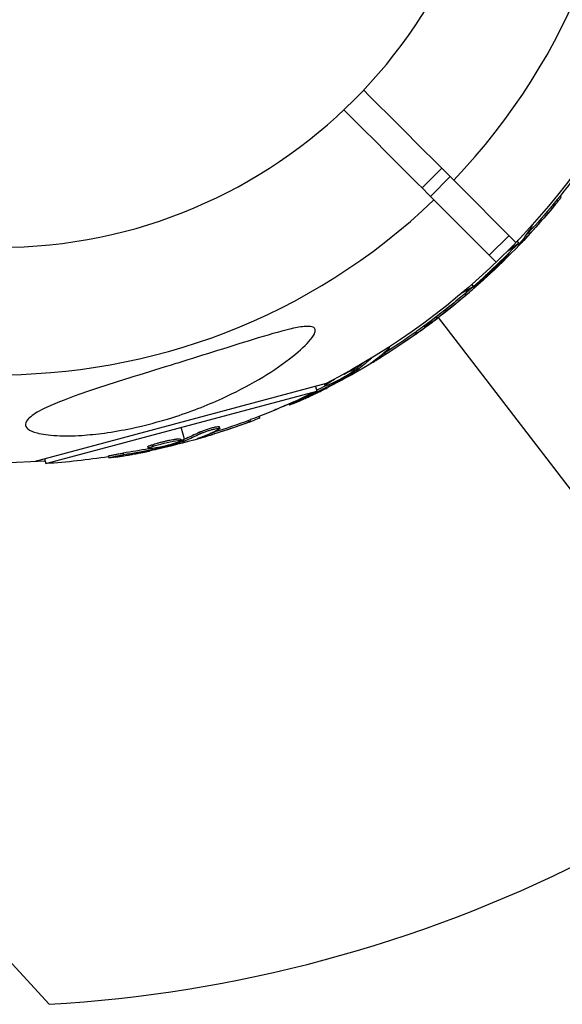
# Model space of a CAD drawing. Units: millimetres. Extents: x -15267 to 9929, y -3651 to 7100.
# Drawn here: x -8784 to -8706, y -180 to -39 of the extents above; entities that cross this region are included whole.
import ezdxf

# ---------------------------------------------------------------- set-up
doc = ezdxf.new("R2010")
doc.units = ezdxf.units.MM
doc.header["$LTSCALE"] = 20
doc.layers.add('2d', color=230, linetype='Continuous')

msp = doc.modelspace()

# ---------------------------------------------------------------- linework, layer by layer
at = {"layer": '2d'}
for p, q in [((-8723.51, -60.67), (-8726.33, -63.49)), ((-8722.3, -61.87), (-8725.13, -64.7)), ((-8721.8, -62.37), (-8712.89, -71.28)), ((-8706.57, -64.64), (-8706.41, -64.8)), ((-8715.72, -74.11), (-8724.63, -65.2)), ((-8707.58, -65.87), (-8707.4, -66.05)), ((-8710.65, -68.87), (-8710.59, -68.93)), ((-8713.87, -70.3), (-8716.7, -73.13)), ((-8711.05, -69.84), (-8710.87, -70.02)), ((-8714.07, -72.48), (-8712.51, -71.39)), ((-8712.72, -71.09), (-8712.51, -71.39)), ((-8712.65, -71.02), (-8712.64, -71.02)), ((-8712.34, -71.46), (-8712.29, -71.51)), ((-8714.31, -73.23), (-8714.26, -73.28)), ((-8714.18, -73.1), (-8714.14, -73.14)), ((-8713.86, -73.14), (-8714.02, -72.98)), ((-8717.11, -75.93), (-8717.01, -76.04)), ((-8719.2, -77.3), (-8719.02, -77.61)), ((-8717.57, -76.33), (-8717.46, -76.45)), ((-8720.67, -78.56), (-8719.02, -77.61)), ((-8720.23, -78.66), (-8720.08, -78.87)), ((-8719.02, -77.62), (-8718.88, -77.81)), ((-8724.33, -81.97), (-8724.18, -82.17)), ((-8694.41, -120.53), (-8723.97, -82.01)), ((-8727.34, -84.19), (-8727.21, -84.4)), ((-8726.04, -83.25), (-8725.92, -83.45)), ((-8725.88, -83.34), (-8725.84, -83.39)), ((-8727.67, -84.73), (-8727.67, -84.73)), ((-8731.71, -87.12), (-8731.59, -87.33)), ((-8731.08, -86.28), (-8731.04, -86.36)), ((-8733.56, -87.84), (-8733.56, -87.85)), ((-8733.37, -88.35), (-8733.34, -88.41)), ((-8736.08, -89.33), (-8735.97, -89.52)), ((-8735.83, -89.39), (-8735.71, -89.61)), ((-8735.68, -89.29), (-8735.55, -89.51)), ((-8735.52, -89.17), (-8735.59, -89.04)), ((-8735.28, -89.58), (-8735.39, -89.39)), ((-8740.07, -91.49), (-8781.9, -102.69)), ((-8740.32, -91.58), (-8740.19, -91.8)), ((-8739.69, -91.29), (-8739.65, -91.34)), ((-8739.15, -91.43), (-8739.07, -91.56)), ((-8780.19, -102.95), (-8741.42, -92.56)), ((-8741.6, -91.89), (-8741.42, -92.56)), ((-8739.71, -91.68), (-8739.61, -91.84)), ((-8745.38, -94.41), (-8745.3, -94.54)), ((-8743.4, -93.51), (-8743.36, -93.58)), ((-8751.16, -96.76), (-8751.09, -97)), ((-8749.67, -96.19), (-8749.6, -96.42)), ((-8760.35, -99.46), (-8760.81, -97.75)), ((-8758.18, -98.45), (-8758.11, -98.69)), ((-8756.14, -98.46), (-8756.08, -98.7)), ((-8755.8, -97.93), (-8755.8, -97.93)), ((-8755.36, -97.66), (-8755.3, -97.9)), ((-8763.46, -100.07), (-8763.46, -100.07)), ((-8763.46, -100.07), (-8763.46, -100.07)), ((-8760.94, -99.44), (-8760.88, -99.68)), ((-8760.71, -99.59), (-8760.65, -99.83)), ((-8760.54, -99.53), (-8760.47, -99.77)), ((-8760.23, -99.91), (-8760.29, -99.7)), ((-8758.07, -99.21), (-8758.05, -99.28)), ((-8769.13, -101.45), (-8769.07, -101.69)), ((-8765.61, -100.54), (-8765.55, -100.78)), ((-8765.05, -100.8), (-8765, -100.98)), ((-8764.97, -100.24), (-8764.91, -100.48)), ((-8764.44, -100.7), (-8764.4, -100.84)), ((-8780.37, -102.28), (-8780.19, -102.95)), ((-8771.25, -101.87), (-8771.19, -102.11)), ((-8806.92, -150.67), (-8779.72, -180.35))]:
    msp.add_line(p, q, dxfattribs=at)
at = {"layer": '2d', "extrusion": (0, 0, -1)}
msp.add_circle((8787, 0), 72, dxfattribs=at)
at = {"layer": '2d'}
for centre, radius, start, end in [((-8787, 0), 90.23, 316.2701, 133.7299), ((-8787, 0), 90.23, 136.2701, 313.7299), ((-8791.1, 15.32), 196, 273.329, 296.671)]:
    msp.add_arc(centre, radius, start, end, dxfattribs=at)
at = {"layer": '2d', "extrusion": (0, 0, -1)}
for centre, radius, start, end in [((8787, 0), 102.82, 206.2564, 242.8436), ((8786.51, -0.49), 102.5, 213.708, 219.4788), ((8786.34, -0.66), 102.5, 219.4787, 227.1677), ((8786.61, -0.56), 102.5, 223.708, 229.4788), ((8786.46, -0.77), 102.5, 229.4787, 237.1677), ((8786.66, -0.59), 102.5, 228.708, 234.4788), ((8786.53, -0.81), 102.5, 234.4787, 242.1677), ((8787, 0), 102.82, 266.2564, 302.7507), ((8786.82, -0.66), 102.5, 243.708, 249.4788), ((8786.66, -0.59), 102.5, 246.2489, 247.5501), ((8786.76, -0.9), 102.5, 249.4787, 257.1677), ((8787, 0), 102.82, 256.2164, 256.217), ((8787, 0), 102.82, 257.0913, 257.0923), ((8786.82, -0.66), 102.5, 261.2489, 266.292)]:
    msp.add_arc(centre, radius, start, end, dxfattribs=at)
for centre, major_axis, ratio, start_param, end_param in [((-8786.33, -0.3), (-72.47, 72.47), 0.987104, 3.049326, 3.10138), ((-8786.16, -0.48), (-72.47, 72.47), 0.987104, 3.049326, 3.10138), ((-8788.33, -2.66), (-72.44, 72.44), 0.473523, 3.034641, 3.036938), ((-8788.33, -2.66), (-72.44, 72.44), 0.473523, 3.083454, 3.087544), ((-8788.33, -2.66), (-72.44, 72.44), 0.473523, 3.077357, 3.083454), ((-8785.76, -0.09), (-72.46, 72.46), 0.926659, 3.201605, 3.222243), ((-8786.4, -0.42), (-58.78, 83.95), 0.987104, 3.049326, 3.10138), ((-8786.25, -0.62), (-58.78, 83.95), 0.987104, 3.049326, 3.10138), ((-8786.43, -0.47), (-51.24, 88.76), 0.987104, 3.049326, 3.10138), ((-8786.31, -0.68), (-51.24, 88.76), 0.987104, 3.049326, 3.10138), ((-8789.1, -2), (-51.23, 88.72), 0.473523, 3.062294, 3.083454), ((-8788.97, -2.22), (-51.23, 88.72), 0.473523, 3.034641, 3.083454), ((-8789.1, -2), (-51.23, 88.72), 0.473523, 3.083454, 3.087544), ((-8788.97, -2.22), (-51.23, 88.72), 0.473523, 3.083454, 3.087544), ((-8785.83, -0.4), (-51.24, 88.75), 0.926659, 3.201605, 3.245104), ((-8785.95, -0.19), (-51.24, 88.75), 0.926659, 3.206029, 3.221599), ((-8786.57, -0.6), (-26.53, 99), 0.987104, 3.049326, 3.10138), ((-8786.51, -0.84), (-26.53, 99), 0.987104, 3.049326, 3.10138), ((-8789.55, -1.39), (-26.52, 98.96), 0.473523, 3.034641, 3.083454), ((-8789.55, -1.39), (-26.52, 98.96), 0.473523, 3.083454, 3.087544), ((-8789.48, -1.63), (-26.52, 98.96), 0.473523, 3.083454, 3.087544), ((-8789.48, -1.63), (-26.52, 98.96), 0.473523, 3.034641, 3.083454), ((-8786.04, -0.45), (-26.52, 98.99), 0.926659, 3.206029, 3.245104), ((-8785.97, -0.69), (-26.52, 98.99), 0.926659, 3.201605, 3.245104)]:
    msp.add_ellipse(centre, major_axis=major_axis, ratio=ratio, start_param=start_param, end_param=end_param, dxfattribs=at)
at = {"layer": '2d'}
for centre, major_axis, start_param, end_param in [((-8786.33, -0.66), (-72.48, 72.48), 3.183029, 3.24863), ((-8786.46, -0.76), (-58.79, 83.96), 3.186891, 3.221328), ((-8786.53, -0.81), (-51.25, 88.77), 3.183029, 3.24863), ((-8786.75, -0.9), (-26.53, 99.01), 3.183029, 3.24863)]:
    msp.add_ellipse(centre, major_axis=major_axis, ratio=0.465742, start_param=start_param, end_param=end_param, dxfattribs=at)
for points in [[(-8721.8, -62.37), (-8726.1, -58.07), (-8730.4, -53.78), (-8734.69, -49.48)], [(-8737.52, -52.31), (-8733.22, -56.6), (-8728.93, -60.9), (-8724.63, -65.2)], [(-8712.29, -71.51), (-8711.89, -71.11), (-8711.4, -70.59), (-8710.87, -70.02)], [(-8711.39, -70.21), (-8711.28, -70.1), (-8711.17, -69.97), (-8711.05, -69.84)], [(-8712.64, -71.02), (-8712.63, -71.01), (-8712.62, -71), (-8712.61, -70.98)], [(-8714.93, -73.84), (-8714.94, -73.84), (-8714.94, -73.84), (-8714.94, -73.84)], [(-8716.65, -75.83), (-8716.9, -76.06), (-8717.22, -76.36), (-8717.59, -76.69)], [(-8725.84, -83.39), (-8725.38, -83.07), (-8724.8, -82.64), (-8724.18, -82.17)], [(-8724.64, -82.21), (-8724.54, -82.13), (-8724.44, -82.05), (-8724.33, -81.97)], [(-8725.92, -83.45), (-8725.9, -83.44), (-8725.87, -83.41), (-8725.84, -83.39)], [(-8733.34, -88.41), (-8732.85, -88.12), (-8732.24, -87.75), (-8731.59, -87.33)], [(-8732.14, -87.39), (-8732.01, -87.31), (-8731.86, -87.22), (-8731.71, -87.12)], [(-8730.89, -86.89), (-8730.95, -86.93), (-8731.01, -86.97), (-8731.08, -87.02)], [(-8733.56, -87.85), (-8733.55, -87.84), (-8733.53, -87.83), (-8733.52, -87.82)], [(-8736.5, -89.97), (-8736.5, -89.97), (-8736.5, -89.98), (-8736.51, -89.98)], [(-8736.45, -89.64), (-8736.45, -89.64), (-8736.45, -89.64), (-8736.45, -89.64)], [(-8736.03, -89.51), (-8736.03, -89.51), (-8736.03, -89.51), (-8736.03, -89.51)], [(-8735.83, -89.39), (-8735.89, -89.42), (-8735.94, -89.45), (-8735.99, -89.49)], [(-8735.83, -89.39), (-8735.77, -89.35), (-8735.71, -89.31), (-8735.68, -89.29)], [(-8739.84, -91.47), (-8739.84, -91.47), (-8739.84, -91.47), (-8739.84, -91.47)], [(-8738.68, -91.45), (-8738.97, -91.61), (-8739.36, -91.81), (-8739.81, -92.04)], [(-8739.66, -91.35), (-8739.66, -91.34), (-8739.66, -91.34), (-8739.65, -91.34)], [(-8739.65, -91.34), (-8739.44, -91.2), (-8739.17, -91.03), (-8738.88, -90.86)], [(-8756.63, -98.61), (-8756.48, -98.56), (-8756.32, -98.51), (-8756.14, -98.46)], [(-8761.5, -99.98), (-8761.51, -99.98), (-8761.51, -99.98), (-8761.52, -99.98)], [(-8761.37, -99.67), (-8761.37, -99.67), (-8761.37, -99.67), (-8761.37, -99.67)], [(-8760.93, -99.65), (-8760.93, -99.65), (-8760.93, -99.65), (-8760.93, -99.65)], [(-8760.71, -99.59), (-8760.77, -99.6), (-8760.83, -99.62), (-8760.89, -99.64)], [(-8760.71, -99.59), (-8760.64, -99.56), (-8760.58, -99.54), (-8760.54, -99.53)], [(-8758.05, -99.28), (-8757.51, -99.14), (-8756.82, -98.93), (-8756.08, -98.7)], [(-8763.99, -100.84), (-8764.32, -100.92), (-8764.75, -101.01), (-8765.24, -101.12)], [(-8765.12, -100.56), (-8765.12, -100.56), (-8765.12, -100.56), (-8765.12, -100.56)], [(-8764.98, -100.24), (-8764.98, -100.24), (-8764.98, -100.24), (-8764.97, -100.24)], [(-8764.92, -100.49), (-8764.92, -100.48), (-8764.91, -100.48), (-8764.91, -100.48)]]:
    msp.add_open_spline(points, degree=3, dxfattribs=at)
for points, knots in [([(-8707.4, -66.05), (-8707.09, -65.67), (-8706.8, -65.32), (-8706.48, -64.91), (-8706.4, -64.81), (-8706.41, -64.8)], [0, 0, 0, 0, 0.25, 0.25, 0.4513626, 0.4513626, 0.4513626, 0.4513626]), ([(-8707.58, -65.87), (-8707.54, -65.83), (-8707.5, -65.78), (-8707.45, -65.71), (-8707.43, -65.69), (-8707.41, -65.66), (-8707.4, -65.66), (-8707.4, -65.65)], [0, 0, 0, 0, 0.03125, 0.03125, 0.046875, 0.046875, 0.04983203, 0.04983203, 0.04983203, 0.04983203]), ([(-8710.81, -69.04), (-8710.75, -69), (-8710.7, -68.97), (-8710.67, -68.95), (-8710.62, -68.92), (-8710.6, -68.92), (-8710.59, -68.94), (-8710.58, -68.96), (-8710.6, -69), (-8710.63, -69.06), (-8710.64, -69.08), (-8710.65, -69.09), (-8710.66, -69.12)], [0.671094, 0.671094, 0.671094, 0.671094, 0.75277, 0.75277, 0.75277, 0.8604355, 0.8604355, 0.8604355, 0.9687025, 0.9687025, 0.9687025, 1, 1, 1, 1]), ([(-8712.52, -71.68), (-8712.57, -71.74), (-8712.6, -71.78), (-8712.62, -71.8), (-8712.63, -71.82), (-8712.62, -71.82), (-8712.6, -71.8), (-8712.57, -71.78), (-8712.53, -71.74), (-8712.47, -71.68), (-8712.42, -71.64), (-8712.36, -71.58), (-8712.29, -71.51)], [0, 0, 0, 0, 0.263282, 0.263282, 0.263282, 0.526692, 0.526692, 0.526692, 0.789921, 0.789921, 0.789921, 1, 1, 1, 1]), ([(-8714.26, -73.28), (-8714.49, -73.51), (-8714.71, -73.75), (-8715.17, -74.21), (-8715.39, -74.44), (-8715.85, -74.9), (-8716.08, -75.13), (-8716.43, -75.47), (-8716.54, -75.59), (-8716.78, -75.81), (-8716.89, -75.92), (-8717.01, -76.04)], [0, 0, 0, 0, 0.25, 0.25, 0.5, 0.5, 0.75, 0.75, 0.875, 0.875, 1, 1, 1, 1]), ([(-8714.26, -73.28), (-8714.23, -73.25), (-8714.21, -73.22), (-8714.19, -73.19), (-8714.17, -73.17), (-8714.15, -73.15), (-8714.14, -73.14)], [0, 0, 0, 0, 0.536906, 0.536906, 0.536906, 1, 1, 1, 1]), ([(-8714.94, -73.84), (-8715.24, -74.18), (-8715.67, -74.62), (-8716.57, -75.47), (-8717.03, -75.87), (-8717.38, -76.15)], [0, 0, 0, 0, 0.125, 0.125, 0.2465035, 0.2465035, 0.2465035, 0.2465035]), ([(-8717.46, -76.45), (-8717.4, -76.4), (-8717.34, -76.34), (-8717.27, -76.28), (-8717.21, -76.23), (-8717.15, -76.17), (-8717.09, -76.11), (-8717.06, -76.09), (-8717.04, -76.06), (-8717.01, -76.04)], [0, 0, 0, 0, 0.404397, 0.404397, 0.404397, 0.80918, 0.80918, 0.80918, 1, 1, 1, 1]), ([(-8718.9, -77.84), (-8718.86, -77.8), (-8718.78, -77.73), (-8718.68, -77.64), (-8718.61, -77.58), (-8718.58, -77.56), (-8718.56, -77.54), (-8718.55, -77.53), (-8718.46, -77.45), (-8718.34, -77.35), (-8718.2, -77.23), (-8718.13, -77.17), (-8718.1, -77.14), (-8718.09, -77.12), (-8718.08, -77.12), (-8717.9, -76.96), (-8717.74, -76.82), (-8717.59, -76.69)], [0.654799, 0.654799, 0.654799, 0.654799, 0.6875, 0.71875, 0.734375, 0.7421875, 0.7421875, 0.75, 0.75, 0.8125, 0.84375, 0.859375, 0.8671875, 0.8671875, 0.875, 0.875, 1, 1, 1, 1]), ([(-8720.23, -78.66), (-8720.18, -78.63), (-8720.14, -78.59), (-8720.07, -78.53), (-8720.04, -78.51), (-8720.02, -78.49), (-8720.01, -78.48), (-8720.01, -78.48)], [0, 0, 0, 0, 0.03125, 0.03125, 0.046875, 0.046875, 0.04983203, 0.04983203, 0.04983203, 0.04983203]), ([(-8720.08, -78.87), (-8719.71, -78.55), (-8719.37, -78.26), (-8718.97, -77.91), (-8718.88, -77.82), (-8718.88, -77.81)], [0, 0, 0, 0, 0.25, 0.25, 0.4513626, 0.4513626, 0.4513626, 0.4513626]), ([(-8782.66, -96.49), (-8782.63, -96.46), (-8782.59, -96.43), (-8782.09, -95.96), (-8781.37, -95.53), (-8779.24, -94.47), (-8777.49, -93.78), (-8773.14, -92.25), (-8770.74, -91.48), (-8766.38, -90.11), (-8764.38, -89.5), (-8762.03, -88.77), (-8761.67, -88.66), (-8761.31, -88.55), (-8759.42, -87.96), (-8757.51, -87.36), (-8753.68, -86.16), (-8751.68, -85.54), (-8747.82, -84.37), (-8746.09, -83.87), (-8744.04, -83.43), (-8743.33, -83.31), (-8742.43, -83.29), (-8742.14, -83.32), (-8741.77, -83.5), (-8741.67, -83.62), (-8741.61, -83.94), (-8741.65, -84.14), (-8741.91, -84.71), (-8742.2, -85.1), (-8743.18, -86.2), (-8744.14, -87.06), (-8746.64, -88.98), (-8748.16, -89.99), (-8751.37, -91.87), (-8753.13, -92.79), (-8757.2, -94.64), (-8759.59, -95.57), (-8763.97, -96.95), (-8765.97, -97.48), (-8769.25, -98.17), (-8770.53, -98.39), (-8772.9, -98.72), (-8774, -98.83), (-8776.31, -98.98), (-8777.52, -99), (-8779.8, -98.89), (-8780.74, -98.75), (-8782.03, -98.41), (-8782.48, -98.22), (-8783.03, -97.78), (-8783.14, -97.54), (-8783.09, -97.03), (-8782.93, -96.76), (-8782.66, -96.49)], [-27.995007, -27.995007, -27.995007, -27.995007, -27.628902, -27.628902, -22.714655, -22.714655, -15.117261, -15.117261, -7.39222, -7.39222, -1.122377, -1.122377, 0, 0, 0, 5.941145, 5.941145, 12.141473, 12.141473, 18.568377, 18.568377, 21.852266, 21.852266, 23.833908, 23.833908, 25.455354, 25.455354, 27.237915, 27.237915, 30.065329, 30.065329, 35.581787, 35.581787, 41.843779, 41.843779, 48.495538, 48.495538, 56.766653, 56.766653, 63.301413, 63.301413, 67.391587, 67.391587, 70.925513, 70.925513, 74.916377, 74.916377, 79.059186, 79.059186, 82.355636, 82.355636, 85.343832, 85.343832, 88.422264, 88.422264, 88.422264, 88.422264]), ([(-8727.34, -84.19), (-8727.29, -84.15), (-8727.24, -84.12), (-8727.17, -84.06), (-8727.14, -84.05), (-8727.11, -84.03), (-8727.11, -84.02), (-8727.1, -84.02)], [0, 0, 0, 0, 0.03125, 0.03125, 0.046875, 0.046875, 0.04983203, 0.04983203, 0.04983203, 0.04983203]), ([(-8727.21, -84.4), (-8726.81, -84.12), (-8726.44, -83.85), (-8726.02, -83.54), (-8725.92, -83.46), (-8725.92, -83.45)], [0, 0, 0, 0, 0.25, 0.25, 0.4513626, 0.4513626, 0.4513626, 0.4513626]), ([(-8731.27, -86.41), (-8731.21, -86.38), (-8731.15, -86.36), (-8731.11, -86.35), (-8731.06, -86.34), (-8731.04, -86.35), (-8731.04, -86.37), (-8731.03, -86.39), (-8731.06, -86.42), (-8731.1, -86.47), (-8731.12, -86.49), (-8731.13, -86.5), (-8731.15, -86.52)], [0.671094, 0.671094, 0.671094, 0.671094, 0.75277, 0.75277, 0.75277, 0.8604355, 0.8604355, 0.8604355, 0.9687025, 0.9687025, 0.9687025, 1, 1, 1, 1]), ([(-8733.61, -88.51), (-8733.67, -88.56), (-8733.72, -88.59), (-8733.73, -88.61), (-8733.75, -88.62), (-8733.75, -88.63), (-8733.72, -88.61), (-8733.69, -88.6), (-8733.63, -88.57), (-8733.56, -88.53), (-8733.5, -88.5), (-8733.42, -88.46), (-8733.34, -88.41)], [0, 0, 0, 0, 0.263282, 0.263282, 0.263282, 0.526692, 0.526692, 0.526692, 0.789921, 0.789921, 0.789921, 1, 1, 1, 1]), ([(-8736.51, -89.98), (-8736.88, -90.22), (-8737.42, -90.54), (-8738.52, -91.14), (-8739.08, -91.41), (-8739.9, -91.77), (-8740.16, -91.85), (-8740.22, -91.75), (-8740.03, -91.59), (-8739.66, -91.35)], [0, 0, 0, 0, 0.125, 0.125, 0.25, 0.25, 0.375, 0.375, 0.4988549, 0.4988549, 0.4988549, 0.4988549]), ([(-8735.71, -89.61), (-8735.99, -89.78), (-8736.26, -89.94), (-8736.82, -90.28), (-8737.1, -90.44), (-8737.66, -90.77), (-8737.94, -90.93), (-8738.36, -91.17), (-8738.51, -91.25), (-8738.79, -91.4), (-8738.93, -91.48), (-8739.07, -91.56)], [0, 0, 0, 0, 0.25, 0.25, 0.5, 0.5, 0.75, 0.75, 0.875, 0.875, 1, 1, 1, 1]), ([(-8737.49, -90.12), (-8737.19, -89.96), (-8736.91, -89.83), (-8736.25, -89.55), (-8736, -89.47), (-8735.94, -89.57), (-8736.13, -89.73), (-8736.5, -89.97)], [0.6786617, 0.6786617, 0.6786617, 0.6786617, 0.75, 0.75, 0.875, 0.875, 0.9988689, 0.9988689, 0.9988689, 0.9988689]), ([(-8735.71, -89.61), (-8735.67, -89.58), (-8735.64, -89.56), (-8735.61, -89.55), (-8735.59, -89.53), (-8735.57, -89.52), (-8735.55, -89.51)], [0, 0, 0, 0, 0.536906, 0.536906, 0.536906, 1, 1, 1, 1]), ([(-8740.32, -91.58), (-8740.32, -91.58), (-8740.32, -91.57), (-8740.32, -91.56), (-8740.31, -91.55), (-8740.31, -91.55)], [1.37578196, 1.37578196, 1.37578196, 1.37578196, 1.39062421, 1.39062421, 1.39531134, 1.39531134, 1.39531134, 1.39531134]), ([(-8739.61, -91.84), (-8739.54, -91.81), (-8739.47, -91.77), (-8739.39, -91.73), (-8739.32, -91.69), (-8739.24, -91.65), (-8739.17, -91.61), (-8739.14, -91.59), (-8739.11, -91.58), (-8739.07, -91.56)], [0, 0, 0, 0, 0.404397, 0.404397, 0.404397, 0.80918, 0.80918, 0.80918, 1, 1, 1, 1]), ([(-8744.39, -94.2), (-8744.19, -94.11), (-8743.99, -94.02), (-8743.7, -93.89), (-8743.55, -93.83), (-8743.39, -93.75), (-8743.31, -93.72), (-8743.28, -93.7), (-8743.26, -93.69), (-8743.25, -93.69), (-8743.13, -93.64), (-8742.99, -93.57), (-8742.82, -93.49), (-8742.75, -93.46), (-8742.7, -93.44), (-8742.68, -93.43), (-8742.56, -93.37), (-8742.41, -93.3), (-8742.25, -93.23), (-8742.16, -93.19), (-8742.13, -93.17), (-8742.11, -93.16), (-8742.1, -93.16), (-8741.98, -93.1), (-8741.84, -93.03), (-8741.67, -92.96), (-8741.59, -92.92), (-8741.56, -92.9), (-8741.53, -92.89), (-8741.52, -92.88), (-8741.41, -92.83), (-8741.27, -92.76), (-8741.1, -92.68), (-8741.02, -92.64), (-8740.99, -92.62), (-8740.96, -92.61), (-8740.95, -92.61), (-8740.84, -92.55), (-8740.7, -92.48), (-8740.53, -92.4), (-8740.45, -92.36), (-8740.42, -92.34), (-8740.4, -92.33), (-8740.39, -92.33), (-8740.17, -92.22), (-8739.98, -92.13), (-8739.81, -92.04)], [0, 0, 0, 0, 0.125, 0.125, 0.1875, 0.21875, 0.234375, 0.242188, 0.242188, 0.25, 0.25, 0.3125, 0.34375, 0.359375, 0.359375, 0.375, 0.375, 0.4375, 0.46875, 0.484375, 0.492188, 0.492188, 0.5, 0.5, 0.5625, 0.59375, 0.609375, 0.617188, 0.617188, 0.625, 0.625, 0.6875, 0.71875, 0.734375, 0.742188, 0.742188, 0.75, 0.75, 0.8125, 0.84375, 0.859375, 0.867188, 0.867188, 0.875, 0.875, 1, 1, 1, 1]), ([(-8744.39, -94.2), (-8744.54, -94.26), (-8744.68, -94.32), (-8744.8, -94.37), (-8744.93, -94.42), (-8745.03, -94.46), (-8745.11, -94.49), (-8745.19, -94.52), (-8745.25, -94.54), (-8745.28, -94.54), (-8745.3, -94.55), (-8745.31, -94.54), (-8745.28, -94.52), (-8745.26, -94.5), (-8745.2, -94.47), (-8745.13, -94.43), (-8745.05, -94.38), (-8744.95, -94.33), (-8744.83, -94.27), (-8744.71, -94.21), (-8744.58, -94.14), (-8744.43, -94.07), (-8744.28, -94), (-8744.12, -93.93), (-8743.96, -93.85), (-8743.8, -93.78), (-8743.64, -93.71), (-8743.49, -93.64), (-8743.44, -93.62), (-8743.4, -93.6), (-8743.36, -93.58)], [0, 0, 0, 0, 0.108572, 0.108572, 0.108572, 0.217262, 0.217262, 0.217262, 0.325717, 0.325717, 0.325717, 0.433622, 0.433622, 0.433622, 0.540983, 0.540983, 0.540983, 0.648042, 0.648042, 0.648042, 0.755174, 0.755174, 0.755174, 0.862717, 0.862717, 0.862717, 0.970831, 0.970831, 0.970831, 1, 1, 1, 1]), ([(-8751.16, -96.76), (-8751.1, -96.74), (-8751.05, -96.72), (-8750.96, -96.69), (-8750.93, -96.68), (-8750.9, -96.66), (-8750.9, -96.66), (-8750.89, -96.66)], [0, 0, 0, 0, 0.03125, 0.03125, 0.046875, 0.046875, 0.04983203, 0.04983203, 0.04983203, 0.04983203]), ([(-8751.09, -97), (-8750.63, -96.83), (-8750.21, -96.67), (-8749.72, -96.47), (-8749.6, -96.42), (-8749.6, -96.42)], [0, 0, 0, 0, 0.25, 0.25, 0.4513626, 0.4513626, 0.4513626, 0.4513626]), ([(-8758.18, -98.45), (-8758.14, -98.42), (-8758.08, -98.4), (-8757.96, -98.35), (-8757.9, -98.32), (-8757.75, -98.26), (-8757.67, -98.23), (-8757.5, -98.17), (-8757.41, -98.13), (-8757.13, -98.04), (-8756.94, -97.98), (-8756.55, -97.86), (-8756.36, -97.81), (-8756.1, -97.74), (-8756.02, -97.72), (-8755.86, -97.69), (-8755.79, -97.68), (-8755.6, -97.64), (-8755.5, -97.63), (-8755.41, -97.63), (-8755.39, -97.64), (-8755.37, -97.65), (-8755.36, -97.65), (-8755.36, -97.66), (-8755.36, -97.66), (-8755.36, -97.66)], [0, 0, 0, 0, 0.0625, 0.0625, 0.125, 0.125, 0.1875, 0.1875, 0.25, 0.25, 0.375, 0.375, 0.5, 0.5, 0.5625, 0.5625, 0.625, 0.625, 0.75, 0.75, 0.8125, 0.8125, 0.84375, 0.84375, 0.8451889, 0.8451889, 0.8451889, 0.8451889]), ([(-8758.11, -98.69), (-8758.04, -98.65), (-8757.94, -98.6), (-8757.82, -98.55), (-8757.7, -98.5), (-8757.55, -98.45), (-8757.4, -98.39), (-8757.25, -98.34), (-8757.08, -98.28), (-8756.92, -98.23), (-8756.75, -98.18), (-8756.58, -98.13), (-8756.42, -98.08), (-8756.26, -98.04), (-8756.1, -98), (-8755.96, -97.97), (-8755.83, -97.94), (-8755.7, -97.91), (-8755.6, -97.9), (-8755.5, -97.88), (-8755.42, -97.87), (-8755.37, -97.87), (-8755.32, -97.88), (-8755.29, -97.89), (-8755.3, -97.91), (-8755.3, -97.93), (-8755.33, -97.96), (-8755.39, -97.99), (-8755.41, -98), (-8755.43, -98.01), (-8755.45, -98.02)], [0, 0, 0, 0, 0.108263, 0.108263, 0.108263, 0.216637, 0.216637, 0.216637, 0.324631, 0.324631, 0.324631, 0.431995, 0.431995, 0.431995, 0.53889, 0.53889, 0.53889, 0.64568, 0.64568, 0.64568, 0.75277, 0.75277, 0.75277, 0.860435, 0.860435, 0.860435, 0.968703, 0.968703, 0.968703, 1, 1, 1, 1]), ([(-8761.52, -99.98), (-8761.94, -100.12), (-8762.54, -100.29), (-8763.76, -100.58), (-8764.38, -100.7), (-8765.26, -100.83), (-8765.53, -100.84), (-8765.56, -100.73), (-8765.33, -100.62), (-8764.92, -100.49)], [0, 0, 0, 0, 0.125, 0.125, 0.25, 0.25, 0.375, 0.375, 0.4988549, 0.4988549, 0.4988549, 0.4988549]), ([(-8764.97, -100.24), (-8764.87, -100.21), (-8764.75, -100.17), (-8764.5, -100.09), (-8764.37, -100.06), (-8764.09, -99.98), (-8763.94, -99.94), (-8763.72, -99.88), (-8763.64, -99.86), (-8763.49, -99.83), (-8763.42, -99.81), (-8763.19, -99.75), (-8763.04, -99.72), (-8762.81, -99.67), (-8762.73, -99.65), (-8762.59, -99.62), (-8762.51, -99.61), (-8762.3, -99.56), (-8762.16, -99.54), (-8761.97, -99.5), (-8761.9, -99.49), (-8761.78, -99.47), (-8761.73, -99.46), (-8761.62, -99.45), (-8761.56, -99.44), (-8761.46, -99.43), (-8761.42, -99.42), (-8761.33, -99.41), (-8761.29, -99.41), (-8761.21, -99.4), (-8761.18, -99.4), (-8761.13, -99.4), (-8761.12, -99.4), (-8761.09, -99.4), (-8761.05, -99.4), (-8761.02, -99.4), (-8761, -99.41), (-8760.99, -99.41), (-8760.99, -99.41), (-8760.97, -99.41), (-8760.95, -99.42), (-8760.95, -99.43), (-8760.94, -99.44), (-8760.94, -99.44), (-8760.94, -99.44)], [0.499999, 0.499999, 0.499999, 0.499999, 0.5312491, 0.5312491, 0.5624991, 0.5624991, 0.5937492, 0.5937492, 0.6093742, 0.6093742, 0.6249992, 0.6249992, 0.6562493, 0.6562493, 0.6718743, 0.6718743, 0.6874994, 0.6874994, 0.7187494, 0.7187494, 0.7343745, 0.7343745, 0.7499995, 0.7499995, 0.7656245, 0.7656245, 0.7812496, 0.7812496, 0.7968746, 0.7968746, 0.8124996, 0.8124996, 0.8203121, 0.8203121, 0.8281247, 0.8437497, 0.8437497, 0.8476559, 0.8476559, 0.8515622, 0.8593747, 0.8749997, 0.8749997, 0.8758243, 0.8758243, 0.8758243, 0.8758243]), ([(-8764.91, -100.48), (-8764.49, -100.34), (-8763.89, -100.18), (-8762.67, -99.89), (-8762.05, -99.76), (-8761.16, -99.63), (-8760.9, -99.63), (-8760.86, -99.73), (-8761.09, -99.84), (-8761.5, -99.98)], [0.5, 0.5, 0.5, 0.5, 0.625, 0.625, 0.75, 0.75, 0.875, 0.875, 0.9988689, 0.9988689, 0.9988689, 0.9988689]), ([(-8760.65, -99.83), (-8760.96, -99.92), (-8761.27, -100.01), (-8761.9, -100.19), (-8762.21, -100.27), (-8762.83, -100.44), (-8763.15, -100.53), (-8763.62, -100.65), (-8763.78, -100.69), (-8764.09, -100.77), (-8764.25, -100.8), (-8764.4, -100.84)], [0, 0, 0, 0, 0.25, 0.25, 0.5, 0.5, 0.75, 0.75, 0.875, 0.875, 1, 1, 1, 1]), ([(-8760.65, -99.83), (-8760.61, -99.82), (-8760.57, -99.81), (-8760.54, -99.79), (-8760.51, -99.79), (-8760.49, -99.78), (-8760.47, -99.77)], [0, 0, 0, 0, 0.536906, 0.536906, 0.536906, 1, 1, 1, 1]), ([(-8758.33, -99.31), (-8758.41, -99.34), (-8758.46, -99.36), (-8758.48, -99.37), (-8758.51, -99.39), (-8758.5, -99.39), (-8758.47, -99.39), (-8758.44, -99.38), (-8758.38, -99.37), (-8758.29, -99.35), (-8758.23, -99.33), (-8758.14, -99.31), (-8758.05, -99.28)], [0, 0, 0, 0, 0.263282, 0.263282, 0.263282, 0.526692, 0.526692, 0.526692, 0.789921, 0.789921, 0.789921, 1, 1, 1, 1]), ([(-8771.25, -101.87), (-8771.25, -101.87), (-8771.25, -101.87), (-8771.26, -101.86), (-8771.22, -101.85), (-8771.1, -101.82), (-8771.06, -101.8), (-8770.95, -101.78), (-8770.88, -101.76), (-8770.67, -101.72), (-8770.5, -101.68), (-8770.22, -101.63), (-8770.13, -101.61), (-8769.93, -101.58), (-8769.83, -101.56), (-8769.63, -101.53), (-8769.53, -101.51), (-8769.32, -101.48), (-8769.23, -101.46), (-8769.13, -101.45)], [0.3749154, 0.3749154, 0.3749154, 0.3749154, 0.375, 0.375, 0.5, 0.5, 0.5625, 0.5625, 0.625, 0.625, 0.75, 0.75, 0.8125, 0.8125, 0.875, 0.875, 0.9375, 0.9375, 1, 1, 1, 1]), ([(-8770.22, -102.02), (-8770, -101.98), (-8769.78, -101.95), (-8769.47, -101.9), (-8769.32, -101.87), (-8769.14, -101.85), (-8769.06, -101.83), (-8769.02, -101.83), (-8769, -101.82), (-8768.99, -101.82), (-8768.86, -101.8), (-8768.7, -101.77), (-8768.52, -101.74), (-8768.45, -101.73), (-8768.4, -101.72), (-8768.37, -101.72), (-8768.24, -101.69), (-8768.08, -101.67), (-8767.9, -101.63), (-8767.81, -101.62), (-8767.77, -101.61), (-8767.75, -101.61), (-8767.74, -101.6), (-8767.61, -101.58), (-8767.46, -101.55), (-8767.28, -101.52), (-8767.19, -101.5), (-8767.15, -101.5), (-8767.12, -101.49), (-8767.11, -101.49), (-8766.99, -101.47), (-8766.83, -101.44), (-8766.65, -101.4), (-8766.56, -101.38), (-8766.53, -101.38), (-8766.5, -101.37), (-8766.49, -101.37), (-8766.37, -101.35), (-8766.21, -101.31), (-8766.03, -101.28), (-8765.94, -101.26), (-8765.91, -101.25), (-8765.88, -101.25), (-8765.87, -101.25), (-8765.64, -101.2), (-8765.43, -101.16), (-8765.24, -101.12)], [0, 0, 0, 0, 0.125, 0.125, 0.1875, 0.21875, 0.234375, 0.242188, 0.242188, 0.25, 0.25, 0.3125, 0.34375, 0.359375, 0.359375, 0.375, 0.375, 0.4375, 0.46875, 0.484375, 0.492188, 0.492188, 0.5, 0.5, 0.5625, 0.59375, 0.609375, 0.617188, 0.617188, 0.625, 0.625, 0.6875, 0.71875, 0.734375, 0.742188, 0.742188, 0.75, 0.75, 0.8125, 0.84375, 0.859375, 0.867188, 0.867188, 0.875, 0.875, 1, 1, 1, 1]), ([(-8765.61, -100.54), (-8765.61, -100.54), (-8765.61, -100.53), (-8765.6, -100.51), (-8765.59, -100.5), (-8765.56, -100.48), (-8765.55, -100.47), (-8765.51, -100.45), (-8765.48, -100.44), (-8765.4, -100.4), (-8765.33, -100.37), (-8765.21, -100.32), (-8765.17, -100.31), (-8765.08, -100.28), (-8765.03, -100.26), (-8764.98, -100.24)], [1.375782, 1.375782, 1.375782, 1.375782, 1.3906242, 1.3906242, 1.4062492, 1.4062492, 1.4218741, 1.4218741, 1.4374991, 1.4374991, 1.4687491, 1.4687491, 1.484374, 1.484374, 1.4988524, 1.4988524, 1.4988524, 1.4988524]), ([(-8765, -100.98), (-8764.92, -100.96), (-8764.84, -100.94), (-8764.76, -100.93), (-8764.68, -100.91), (-8764.59, -100.89), (-8764.51, -100.87), (-8764.48, -100.86), (-8764.44, -100.85), (-8764.4, -100.84)], [0, 0, 0, 0, 0.404397, 0.404397, 0.404397, 0.80918, 0.80918, 0.80918, 1, 1, 1, 1]), ([(-8770.22, -102.02), (-8770.39, -102.04), (-8770.54, -102.06), (-8770.67, -102.08), (-8770.8, -102.09), (-8770.91, -102.11), (-8771, -102.11), (-8771.08, -102.12), (-8771.14, -102.12), (-8771.17, -102.12), (-8771.2, -102.12), (-8771.2, -102.11), (-8771.17, -102.1), (-8771.14, -102.08), (-8771.08, -102.07), (-8770.99, -102.05), (-8770.91, -102.02), (-8770.8, -102), (-8770.67, -101.97), (-8770.54, -101.95), (-8770.39, -101.92), (-8770.23, -101.89), (-8770.07, -101.86), (-8769.89, -101.82), (-8769.72, -101.8), (-8769.55, -101.77), (-8769.37, -101.74), (-8769.2, -101.71), (-8769.16, -101.7), (-8769.11, -101.7), (-8769.07, -101.69)], [0, 0, 0, 0, 0.108572, 0.108572, 0.108572, 0.217262, 0.217262, 0.217262, 0.325717, 0.325717, 0.325717, 0.433622, 0.433622, 0.433622, 0.540983, 0.540983, 0.540983, 0.648042, 0.648042, 0.648042, 0.755174, 0.755174, 0.755174, 0.862717, 0.862717, 0.862717, 0.970831, 0.970831, 0.970831, 1, 1, 1, 1])]:
    msp.add_open_spline(points, degree=3, knots=knots, dxfattribs=at)

doc.saveas('drawing.dxf')
